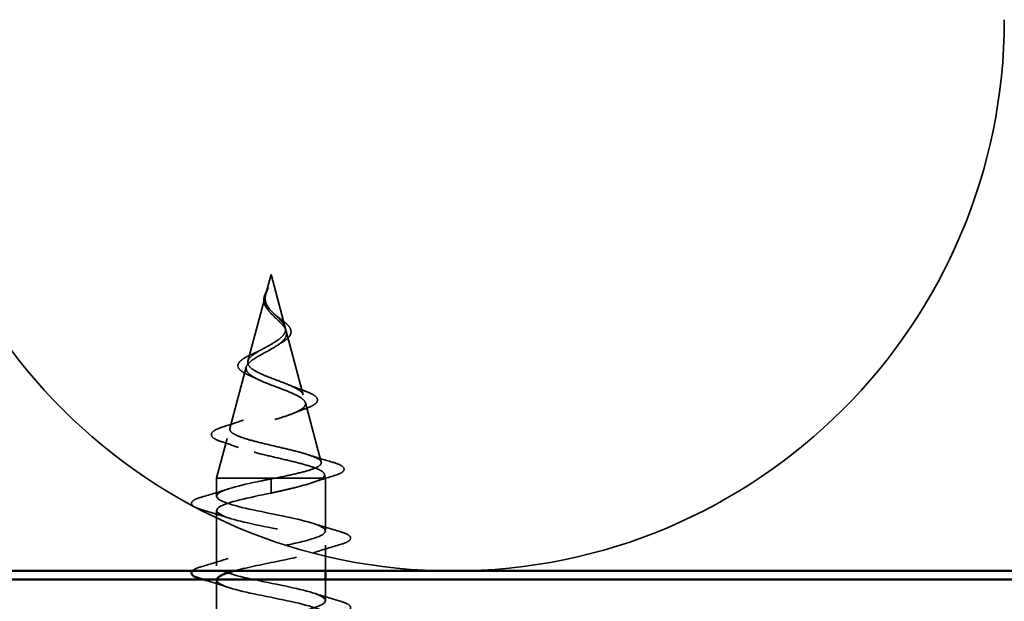
# Model space of a CAD drawing. Units: inches. Extents: x 0 to 120, y -118 to 44.
# Drawn here: x 7 to 8, y -9 to -8 of the extents above; entities that cross this region are included whole.
import ezdxf

# ---------------------------------------------------------------- set-up
doc = ezdxf.new("R2010")
doc.units = ezdxf.units.IN
doc.header["$LTSCALE"] = 2
doc.header["$MEASUREMENT"] = 0
doc.linetypes.add('DASHED', pattern=[0.2067, 0.1654, -0.0413])
for name, color, linetype, lineweight in [('Hatch (ANSI)', 7, 'Continuous', 18), ('Hidden (ANSI)', 7, 'DASHED', 35), ('Visible (ANSI)', 7, 'Continuous', 50)]:
    doc.layers.add(name, color=color, linetype=linetype, lineweight=lineweight)

msp = doc.modelspace()

# ---------------------------------------------------------------- hatches: boundary and pattern name
at = {"layer": 'Hatch (ANSI)', "true_color": 0x804000}
h = msp.add_hatch(dxfattribs=at)
h.set_pattern_fill('INSUL', color=36, scale=0.75, style=0)
h.set_pattern_definition([(0, (0.12387, -22.83268), (0, 0.28125), []), (0, (0.12387, -22.73893), (0, 0.28125), [0.09375, -0.09375]), (0, (0.12387, -22.64518), (0, 0.28125), [0.09375, -0.09375])])
h.paths.add_polyline_path([(3.35986, -8.72782), (15.43519, -8.72782), (15.43519, -9.22782), (3.35986, -9.22782)])

# ---------------------------------------------------------------- linework, layer by layer
at = {"layer": 'Hidden (ANSI)', "ltscale": 0.022741}
msp.add_line((6.93281, -8.36382), (6.92661, -8.38699), dxfattribs=at)
at = {"layer": 'Hidden (ANSI)', "ltscale": 0.062337}
msp.add_line((6.93281, -8.36382), (6.94975, -8.42716), dxfattribs=at)
at = {"layer": 'Hidden (ANSI)', "ltscale": 0.077103}
msp.add_line((6.92607, -8.38901), (6.90513, -8.46732), dxfattribs=at)
at = {"layer": 'Hidden (ANSI)', "ltscale": 0.074634}
msp.add_line((6.95096, -8.43168), (6.97124, -8.50749), dxfattribs=at)
at = {"layer": 'Hidden (ANSI)', "ltscale": 0.072171}
msp.add_line((6.90325, -8.47434), (6.88364, -8.54765), dxfattribs=at)
at = {"layer": 'Hidden (ANSI)', "ltscale": 0.069707}
msp.add_line((6.97379, -8.517), (6.99273, -8.58781), dxfattribs=at)
at = {"layer": 'Hidden (ANSI)', "ltscale": 0.046387}
msp.add_line((6.88042, -8.55967), (6.86781, -8.60682), dxfattribs=at)
at = {"layer": 'Hidden (ANSI)', "ltscale": 0.102337}
msp.add_line((6.93827, -8.60682), (6.86781, -8.60682), dxfattribs=at)
at = {"layer": 'Hidden (ANSI)', "ltscale": 0.020614}
msp.add_line((6.86781, -8.62857), (6.86781, -8.60682), dxfattribs=at)
at = {"layer": 'Hidden (ANSI)', "ltscale": 0.028664}
for p, q in [((6.93281, -8.61535), (6.93281, -8.60782)), ((6.93281, -8.62482), (6.93281, -8.61729))]:
    msp.add_line(p, q, dxfattribs=at)
at = {"layer": 'Hidden (ANSI)', "ltscale": 0.071462}
msp.add_line((6.99429, -8.60682), (6.93827, -8.60682), dxfattribs=at)
at = {"layer": 'Hidden (ANSI)', "ltscale": 0.020374}
msp.add_line((6.99781, -8.60682), (6.99429, -8.60682), dxfattribs=at)
at = {"layer": 'Hidden (ANSI)', "ltscale": 0.004328}
msp.add_line((6.99661, -8.60233), (6.99781, -8.60682), dxfattribs=at)
at = {"layer": 'Hidden (ANSI)', "ltscale": 0.060136}
msp.add_line((6.99781, -8.67007), (6.99781, -8.60682), dxfattribs=at)
at = {"layer": 'Hidden (ANSI)', "ltscale": 0.002412}
msp.add_line((6.93281, -8.61535), (6.93281, -8.61729), dxfattribs=at)
at = {"layer": 'Hidden (ANSI)', "ltscale": 0.062755}
for p, q in [((6.86781, -8.71157), (6.86781, -8.64557)), ((6.86781, -8.79457), (6.86781, -8.72857))]:
    msp.add_line(p, q, dxfattribs=at)
at = {"layer": 'Hidden (ANSI)', "ltscale": 0.029185}
msp.add_line((6.99781, -8.71782), (6.99781, -8.68707), dxfattribs=at)
at = {"layer": 'Hidden (ANSI)', "ltscale": 0.023947}
msp.add_line((6.99781, -8.75307), (6.99781, -8.72782), dxfattribs=at)
at = {"layer": 'Hidden (ANSI)', "color": 150, "linetype": 'Continuous', "true_color": 0x0080ff}
for start, end in [(180, 270), (270, 0)]:
    msp.add_arc((7.14973, -8.05964), 0.65818, start, end, dxfattribs=at)
at = {"layer": 'Hidden (ANSI)', "ltscale": 0.013566}
msp.add_open_spline([(6.92429, -8.39206), (6.92459, -8.39011), (6.92528, -8.38809), (6.92707, -8.38405), (6.92817, -8.38198), (6.92922, -8.37989)], degree=3, knots=[0, 0, 0, 0, 0.018475497, 0.018475497, 0.036282714, 0.036282714, 0.036282714, 0.036282714], dxfattribs=at)
at = {"layer": 'Hidden (ANSI)', "ltscale": 0.003543}
msp.add_open_spline([(6.92582, -8.39001), (6.9257, -8.39054), (6.9256, -8.39107), (6.92543, -8.39216), (6.92536, -8.39272), (6.92532, -8.39328)], degree=3, knots=[0, 0, 0, 0, 0.0046577974, 0.0046577974, 0.0097216205, 0.0097216205, 0.0097216205, 0.0097216205], dxfattribs=at)
at = {"layer": 'Hidden (ANSI)', "ltscale": 0.014821}
msp.add_open_spline([(6.9277, -8.38363), (6.9283, -8.38198), (6.92885, -8.3807), (6.92914, -8.38004), (6.9292, -8.37993), (6.92925, -8.37983), (6.92926, -8.3798), (6.92928, -8.37977), (6.92929, -8.37977), (6.92929, -8.37976), (6.9293, -8.37976), (6.9293, -8.37976), (6.9293, -8.37976), (6.9293, -8.37976), (6.9293, -8.37976), (6.9293, -8.37976), (6.9293, -8.37976), (6.9293, -8.37976), (6.9293, -8.37976), (6.9293, -8.37977), (6.9293, -8.37978), (6.9293, -8.3798), (6.92929, -8.37982), (6.92926, -8.37995), (6.92919, -8.38017), (6.92905, -8.38057), (6.9289, -8.38097), (6.92851, -8.38201), (6.92828, -8.38261), (6.92718, -8.38549), (6.92634, -8.38774), (6.92582, -8.39001)], degree=3, knots=[0, 0, 0, 0, 0.01397013, 0.01397013, 0.01635801, 0.01635801, 0.01712636, 0.01712636, 0.01759978, 0.01759978, 0.01773598, 0.01773598, 0.01781809, 0.01781809, 0.01788584, 0.01788584, 0.01795891, 0.01795891, 0.01807628, 0.01807628, 0.01833703, 0.01833703, 0.01916095, 0.01916095, 0.02439922, 0.02439922, 0.04499316, 0.04499316, 0.07213098, 0.07213098, 0.1773839, 0.1773839, 0.1773839, 0.1773839], dxfattribs=at)
at = {"layer": 'Hidden (ANSI)', "ltscale": 0.007962}
msp.add_open_spline([(6.9259, -8.39101), (6.92597, -8.39), (6.92614, -8.38899), (6.9267, -8.38653), (6.92716, -8.3851), (6.9277, -8.38363)], degree=3, knots=[0, 0, 0, 0, 0.009046419, 0.009046419, 0.021574315, 0.021574315, 0.021574315, 0.021574315], dxfattribs=at)
at = {"layer": 'Hidden (ANSI)', "ltscale": 0.018237}
msp.add_open_spline([(6.92971, -8.40671), (6.92795, -8.40475), (6.92646, -8.40265), (6.92459, -8.39855), (6.92412, -8.39651), (6.9241, -8.39368), (6.92416, -8.39287), (6.92429, -8.39206)], degree=3, knots=[0, 0, 0, 0, 0.021449692, 0.021449692, 0.041023118, 0.041023118, 0.048693085, 0.048693085, 0.048693085, 0.048693085], dxfattribs=at)
at = {"layer": 'Hidden (ANSI)', "ltscale": 0.089656}
msp.add_open_spline([(6.92532, -8.39328), (6.92511, -8.39609), (6.92554, -8.39872), (6.92772, -8.40395), (6.9294, -8.40639), (6.93355, -8.41128), (6.93593, -8.41359), (6.94079, -8.41822), (6.94315, -8.42044), (6.94727, -8.42489), (6.94893, -8.42704), (6.95108, -8.43134), (6.95151, -8.43343), (6.95094, -8.43763), (6.94991, -8.43967), (6.94661, -8.44363), (6.94444, -8.4455), (6.93915, -8.44929), (6.93606, -8.45116), (6.93281, -8.45301)], degree=3, knots=[0, 0, 0, 0, 0.02542118, 0.02542118, 0.05061597, 0.05061597, 0.07599611, 0.07599611, 0.10184452, 0.10184452, 0.12835573, 0.12835573, 0.15566688, 0.15566688, 0.18387744, 0.18387744, 0.21097071, 0.21097071, 0.23938117, 0.23938117, 0.23938117, 0.23938117], dxfattribs=at)
at = {"layer": 'Hidden (ANSI)', "ltscale": 0.083957}
msp.add_open_spline([(6.93281, -8.44724), (6.93599, -8.44542), (6.939, -8.44357), (6.94413, -8.43981), (6.9462, -8.43795), (6.9491, -8.43413), (6.94991, -8.43224), (6.9502, -8.42835), (6.94972, -8.42643), (6.94761, -8.42246), (6.94605, -8.42049), (6.94227, -8.41641), (6.94013, -8.41439), (6.93577, -8.41018), (6.93364, -8.40809), (6.92991, -8.40371), (6.92839, -8.40153), (6.92674, -8.39787), (6.92632, -8.39651), (6.92584, -8.39376), (6.92579, -8.39241), (6.9259, -8.39101)], degree=3, knots=[0, 0, 0, 0, 0.02818547, 0.02818547, 0.05535616, 0.05535616, 0.08155578, 0.08155578, 0.10684016, 0.10684016, 0.13128192, 0.13128192, 0.1549776, 0.1549776, 0.17805851, 0.17805851, 0.20070773, 0.20070773, 0.21389493, 0.21389493, 0.22660204, 0.22660204, 0.22660204, 0.22660204], dxfattribs=at)
at = {"layer": 'Hidden (ANSI)', "ltscale": 0.001758}
msp.add_open_spline([(6.93043, -8.40757), (6.93021, -8.40728), (6.92996, -8.40699), (6.92971, -8.40671)], degree=3, dxfattribs=at)
at = {"layer": 'Hidden (ANSI)', "ltscale": 0.004115}
msp.add_open_spline([(6.93606, -8.41044), (6.93671, -8.41108), (6.93744, -8.41172), (6.93824, -8.41234)], degree=3, dxfattribs=at)
at = {"layer": 'Hidden (ANSI)', "ltscale": 0.060473}
msp.add_open_spline([(6.93824, -8.41234), (6.94029, -8.41392), (6.9424, -8.41548), (6.94636, -8.41849), (6.94825, -8.41999), (6.95164, -8.42299), (6.95313, -8.42452), (6.95544, -8.42763), (6.95623, -8.42924), (6.95682, -8.43248), (6.9566, -8.43415), (6.95517, -8.43727), (6.95401, -8.43875), (6.95166, -8.44093), (6.95071, -8.4417), (6.94839, -8.44337), (6.94695, -8.44428), (6.94541, -8.44517)], degree=3, knots=[0, 0, 0, 0, 0.0197555, 0.0197555, 0.03988666, 0.03988666, 0.0616204, 0.0616204, 0.08488787, 0.08488787, 0.10885198, 0.10885198, 0.13211452, 0.13211452, 0.14507713, 0.14507713, 0.16101236, 0.16101236, 0.16101236, 0.16101236], dxfattribs=at)
at = {"layer": 'Hidden (ANSI)', "ltscale": 0.544082}
msp.add_open_spline([(6.93827, -8.60682), (6.94672, -8.60515), (6.95485, -8.60347), (6.96938, -8.60009), (6.97567, -8.59841), (6.98554, -8.59502), (6.98909, -8.59335), (6.99297, -8.58996), (6.99334, -8.58828), (6.9909, -8.58488), (6.98817, -8.5832), (6.98002, -8.57981), (6.97475, -8.57813), (6.96241, -8.57473), (6.95551, -8.57305), (6.94107, -8.56964), (6.93368, -8.56796), (6.91946, -8.56455), (6.91276, -8.56287), (6.90096, -8.55946), (6.89595, -8.55777), (6.8883, -8.55436), (6.88568, -8.55267), (6.88316, -8.54925), (6.88323, -8.54756), (6.88599, -8.54413), (6.8886, -8.54244), (6.89594, -8.53901), (6.90055, -8.53731), (6.91109, -8.53388), (6.91687, -8.53218), (6.92877, -8.52874), (6.93474, -8.52704), (6.94604, -8.52359), (6.95125, -8.52188), (6.96019, -8.51843), (6.96385, -8.51672), (6.96912, -8.51326), (6.97073, -8.51154), (6.97171, -8.50807), (6.97113, -8.50635), (6.96792, -8.50287), (6.96538, -8.50115), (6.95875, -8.49766), (6.95479, -8.49593), (6.94606, -8.49242), (6.94142, -8.49069), (6.93217, -8.48717), (6.92766, -8.48543), (6.91946, -8.48189), (6.91584, -8.48014), (6.91, -8.47659), (6.90781, -8.47484), (6.90515, -8.47127), (6.90466, -8.4695), (6.90541, -8.4659), (6.90658, -8.46412), (6.91034, -8.46051), (6.91283, -8.45871), (6.91834, -8.45528), (6.92116, -8.45369), (6.927, -8.45047), (6.92995, -8.44888), (6.93281, -8.44724)], degree=3, knots=[0, 0, 0, 0, 0.0662455, 0.0662455, 0.1312266, 0.1312266, 0.1949439, 0.1949439, 0.2573984, 0.2573984, 0.3185909, 0.3185909, 0.3785225, 0.3785225, 0.4371941, 0.4371941, 0.4946071, 0.4946071, 0.5507627, 0.5507627, 0.6056626, 0.6056626, 0.6593082, 0.6593082, 0.7117016, 0.7117016, 0.7628447, 0.7628447, 0.8127399, 0.8127399, 0.8613896, 0.8613896, 0.9087967, 0.9087967, 0.9549645, 0.9549645, 0.9998965, 0.9998965, 1.0435967, 1.0435967, 1.0860698, 1.0860698, 1.1273208, 1.1273208, 1.1673558, 1.1673558, 1.2061815, 1.2061815, 1.2438056, 1.2438056, 1.2802371, 1.2802371, 1.3154864, 1.3154864, 1.3495657, 1.3495657, 1.3824892, 1.3824892, 1.4142741, 1.4142741, 1.4412543, 1.4412543, 1.4671582, 1.4671582, 1.4671582, 1.4671582], dxfattribs=at)
at = {"layer": 'Hidden (ANSI)', "ltscale": 0.006235}
msp.add_open_spline([(6.94541, -8.44517), (6.94389, -8.44604), (6.94245, -8.44694), (6.94114, -8.44786)], degree=3, dxfattribs=at)
at = {"layer": 'Hidden (ANSI)', "ltscale": 0.504207}
msp.add_open_spline([(6.93281, -8.45301), (6.92925, -8.45504), (6.92558, -8.45699), (6.91844, -8.46093), (6.91508, -8.46286), (6.90927, -8.46676), (6.90693, -8.46868), (6.90371, -8.47254), (6.90293, -8.47444), (6.90315, -8.47827), (6.90421, -8.48016), (6.90811, -8.48396), (6.91095, -8.48584), (6.91808, -8.48962), (6.92232, -8.49149), (6.9316, -8.49525), (6.93657, -8.49711), (6.94649, -8.50085), (6.95133, -8.5027), (6.96015, -8.50643), (6.964, -8.50827), (6.97008, -8.51199), (6.97219, -8.51382), (6.97428, -8.51753), (6.97417, -8.51935), (6.97165, -8.52305), (6.96921, -8.52487), (6.96222, -8.52855), (6.95771, -8.53037), (6.94719, -8.53405), (6.94125, -8.53586), (6.92876, -8.53953), (6.92233, -8.54134), (6.90987, -8.545), (6.904, -8.5468), (6.89366, -8.55045), (6.88935, -8.55226), (6.88298, -8.5559), (6.88104, -8.55771), (6.87989, -8.56134), (6.88077, -8.56314), (6.88532, -8.56678), (6.88901, -8.56857), (6.89879, -8.5722), (6.90483, -8.574), (6.9185, -8.57762), (6.92601, -8.57941), (6.94153, -8.58303), (6.94937, -8.58482), (6.96429, -8.58844), (6.97119, -8.59023), (6.98307, -8.59384), (6.98788, -8.59563), (6.99423, -8.599), (6.99601, -8.60056), (6.99709, -8.6037), (6.99632, -8.60526), (6.99429, -8.60682)], degree=3, knots=[0, 0, 0, 0, 0.0315308, 0.0315308, 0.0641805, 0.0641805, 0.0979786, 0.0979786, 0.1329491, 0.1329491, 0.1691118, 0.1691118, 0.2064833, 0.2064833, 0.2450775, 0.2450775, 0.2849064, 0.2849064, 0.3259802, 0.3259802, 0.3683075, 0.3683075, 0.4118959, 0.4118959, 0.4567522, 0.4567522, 0.5028821, 0.5028821, 0.5502906, 0.5502906, 0.5989824, 0.5989824, 0.6489613, 0.6489613, 0.7002309, 0.7002309, 0.7527945, 0.7527945, 0.8066547, 0.8066547, 0.8618141, 0.8618141, 0.918275, 0.918275, 0.9760395, 0.9760395, 1.0351092, 1.0351092, 1.095486, 1.095486, 1.1571712, 1.1571712, 1.2201662, 1.2201662, 1.2761521, 1.2761521, 1.3331843, 1.3331843, 1.3331843, 1.3331843], dxfattribs=at)
at = {"layer": 'Hidden (ANSI)', "ltscale": 0.073601}
msp.add_open_spline([(6.90659, -8.48416), (6.90299, -8.48264), (6.89995, -8.48106), (6.89551, -8.47783), (6.89399, -8.47611), (6.89296, -8.47247), (6.8934, -8.47063), (6.89567, -8.46747), (6.89732, -8.46604), (6.90184, -8.46301), (6.90492, -8.46137), (6.90985, -8.45905), (6.91137, -8.45837), (6.91294, -8.45768)], degree=3, knots=[0, 0, 0, 0, 0.03949331, 0.03949331, 0.07825471, 0.07825471, 0.11446042, 0.11446042, 0.14608287, 0.14608287, 0.1813284, 0.1813284, 0.19572096, 0.19572096, 0.19572096, 0.19572096], dxfattribs=at)
at = {"layer": 'Hidden (ANSI)', "ltscale": 0.010901}
msp.add_open_spline([(6.91294, -8.45768), (6.91609, -8.4563), (6.9191, -8.45486), (6.9218, -8.45335)], degree=3, dxfattribs=at)
at = {"layer": 'Hidden (ANSI)', "ltscale": 0.010974}
msp.add_open_spline([(6.91585, -8.48842), (6.91294, -8.48695), (6.90982, -8.48553), (6.90659, -8.48416)], degree=3, dxfattribs=at)
at = {"layer": 'Hidden (ANSI)', "ltscale": 0.017258}
msp.add_open_spline([(6.95422, -8.49574), (6.95928, -8.49789), (6.96471, -8.49991), (6.97025, -8.50183)], degree=3, dxfattribs=at)
at = {"layer": 'Hidden (ANSI)', "ltscale": 0.081682}
msp.add_open_spline([(6.97025, -8.50183), (6.97451, -8.50332), (6.97818, -8.5048), (6.98385, -8.50774), (6.98592, -8.5092), (6.98839, -8.51249), (6.98853, -8.51455), (6.98655, -8.51768), (6.98498, -8.51893), (6.98071, -8.52135), (6.97797, -8.52254), (6.97474, -8.52369)], degree=3, knots=[0, 0, 0, 0, 0.04479433, 0.04479433, 0.08988222, 0.08988222, 0.13800878, 0.13800878, 0.17766259, 0.17766259, 0.21728107, 0.21728107, 0.21728107, 0.21728107], dxfattribs=at)
at = {"layer": 'Hidden (ANSI)', "ltscale": 0.01577}
msp.add_open_spline([(6.97474, -8.52369), (6.96973, -8.52549), (6.96482, -8.52735), (6.96015, -8.5293)], degree=3, dxfattribs=at)
at = {"layer": 'Hidden (ANSI)', "ltscale": 0.023076}
msp.add_open_spline([(6.87734, -8.54515), (6.88498, -8.54277), (6.89256, -8.54029), (6.89984, -8.53765)], degree=3, dxfattribs=at)
at = {"layer": 'Hidden (ANSI)', "ltscale": 0.086567}
msp.add_open_spline([(6.87431, -8.56367), (6.86971, -8.56218), (6.86623, -8.56067), (6.86189, -8.55739), (6.86096, -8.55514), (6.86284, -8.55167), (6.86458, -8.55038), (6.86968, -8.54778), (6.87314, -8.54646), (6.87734, -8.54515)], degree=3, knots=[0, 0, 0, 0, 0.06376842, 0.06376842, 0.12768217, 0.12768217, 0.17854816, 0.17854816, 0.23016435, 0.23016435, 0.23016435, 0.23016435], dxfattribs=at)
at = {"layer": 'Hidden (ANSI)', "ltscale": 0.020481}
msp.add_open_spline([(6.89411, -8.57047), (6.88768, -8.5681), (6.88103, -8.56585), (6.87431, -8.56367)], degree=3, dxfattribs=at)
at = {"layer": 'Hidden (ANSI)', "ltscale": 0.028509}
msp.add_open_spline([(6.97773, -8.57917), (6.98703, -8.58224), (6.99655, -8.58513), (7.00611, -8.58794)], degree=3, dxfattribs=at)
at = {"layer": 'Hidden (ANSI)', "ltscale": 0.089635}
msp.add_open_spline([(7.00611, -8.58794), (7.01112, -8.58942), (7.01487, -8.59088), (7.01957, -8.594), (7.02062, -8.59624), (7.0185, -8.59965), (7.01653, -8.60084), (7.01211, -8.6027), (7.01026, -8.60335), (7.00815, -8.60399)], degree=3, knots=[0, 0, 0, 0, 0.07164699, 0.07164699, 0.14483003, 0.14483003, 0.20533237, 0.20533237, 0.23843808, 0.23843808, 0.23843808, 0.23843808], dxfattribs=at)
at = {"layer": 'Hidden (ANSI)', "ltscale": 1.076982}
msp.add_open_spline([(6.93281, -9.23032), (6.90605, -9.22488), (6.88025, -9.21944), (6.87144, -9.214), (6.86262, -9.20857), (6.87143, -9.20313), (6.89239, -9.19769), (6.91336, -9.19225), (6.94496, -9.18681), (6.96757, -9.18137), (6.99019, -9.17593), (7.00219, -9.17049), (6.99612, -9.16505), (6.99005, -9.15961), (6.96635, -9.15417), (6.93974, -9.14873), (6.91313, -9.14329), (6.88552, -9.13785), (6.87407, -9.13242), (6.86261, -9.12698), (6.86813, -9.12154), (6.8872, -9.1161), (6.90627, -9.11066), (6.93751, -9.10522), (6.96152, -9.09978), (6.98553, -9.09434), (7.00058, -9.0889), (6.99733, -9.08346), (6.99407, -9.07802), (6.97275, -9.07258), (6.94659, -9.06714), (6.92043, -9.0617), (6.89134, -9.05627), (6.87737, -9.05083), (6.8634, -9.04539), (6.86556, -9.03995), (6.88252, -9.03451), (6.89948, -9.02907), (6.93, -9.02363), (6.95514, -9.01819), (6.98027, -9.01275), (6.99821, -9.00731), (6.9978, -9.00187), (6.9974, -8.99643), (6.97869, -8.99099), (6.95328, -8.98556), (6.92788, -8.98012), (6.89762, -8.97468), (6.8813, -8.96924), (6.86498, -8.9638), (6.86377, -8.95836), (6.87842, -8.95292), (6.89307, -8.94748), (6.92253, -8.94204), (6.9485, -8.9366), (6.97448, -8.93116), (6.99509, -8.92572), (6.99754, -8.92028), (6.99999, -8.91484), (6.9841, -8.90941), (6.95974, -8.90397), (6.93538, -8.89853), (6.90431, -8.89309), (6.88582, -8.88765), (6.86733, -8.88221), (6.86275, -8.87677), (6.87493, -8.87133), (6.88712, -8.86589), (6.91518, -8.86045), (6.94169, -8.85501), (6.9682, -8.84957), (6.99126, -8.84413), (6.99654, -8.83869), (7.00181, -8.83326), (6.98893, -8.82782), (6.9659, -8.82238), (6.94286, -8.81694), (6.91132, -8.8115), (6.89087, -8.80606), (6.87043, -8.80062), (6.86254, -8.79518), (6.87211, -8.78974), (6.88168, -8.7843), (6.90802, -8.77886), (6.93478, -8.77342), (6.96153, -8.76798), (6.98676, -8.76254), (6.99481, -8.75711), (7.00285, -8.75167), (6.99313, -8.74623), (6.97167, -8.74079), (6.95022, -8.73535), (6.91858, -8.72991), (6.89641, -8.72447), (6.87423, -8.71903), (6.86312, -8.71359), (6.86998, -8.70815), (6.87683, -8.70271), (6.90115, -8.69727), (6.92784, -8.69183), (6.95453, -8.68639), (6.98165, -8.68096), (6.99237, -8.67552), (7.00309, -8.67008), (6.99663, -8.66464), (6.977, -8.6592), (6.95738, -8.65376), (6.926, -8.64832), (6.90235, -8.64288), (6.87871, -8.63744), (6.86451, -8.632), (6.86856, -8.62656), (6.87262, -8.62112), (6.89464, -8.61568), (6.92096, -8.61024), (6.92487, -8.60944), (6.92884, -8.60863), (6.93281, -8.60782)], degree=3, knots=[0, 0, 0, 0, 1.2352769, 1.2352769, 1.2352769, 2.4705539, 2.4705539, 2.4705539, 3.7058308, 3.7058308, 3.7058308, 4.9411078, 4.9411078, 4.9411078, 6.1763847, 6.1763847, 6.1763847, 7.4116617, 7.4116617, 7.4116617, 8.6469386, 8.6469386, 8.6469386, 9.8822156, 9.8822156, 9.8822156, 11.1174925, 11.1174925, 11.1174925, 12.3527695, 12.3527695, 12.3527695, 13.5880464, 13.5880464, 13.5880464, 14.8233233, 14.8233233, 14.8233233, 16.0586003, 16.0586003, 16.0586003, 17.2938772, 17.2938772, 17.2938772, 18.5291542, 18.5291542, 18.5291542, 19.7644311, 19.7644311, 19.7644311, 20.9997081, 20.9997081, 20.9997081, 22.234985, 22.234985, 22.234985, 23.470262, 23.470262, 23.470262, 24.7055389, 24.7055389, 24.7055389, 25.9408158, 25.9408158, 25.9408158, 27.1760928, 27.1760928, 27.1760928, 28.4113697, 28.4113697, 28.4113697, 29.6466467, 29.6466467, 29.6466467, 30.8819236, 30.8819236, 30.8819236, 32.1172006, 32.1172006, 32.1172006, 33.3524775, 33.3524775, 33.3524775, 34.5877545, 34.5877545, 34.5877545, 35.8230314, 35.8230314, 35.8230314, 37.0583084, 37.0583084, 37.0583084, 38.2935853, 38.2935853, 38.2935853, 39.5288622, 39.5288622, 39.5288622, 40.7641392, 40.7641392, 40.7641392, 41.9994161, 41.9994161, 41.9994161, 43.2346931, 43.2346931, 43.2346931, 44.46997, 44.46997, 44.46997, 45.705247, 45.705247, 45.705247, 46.9405239, 46.9405239, 46.9405239, 47.1238898, 47.1238898, 47.1238898, 47.1238898], dxfattribs=at)
at = {"layer": 'Hidden (ANSI)', "ltscale": 0.005187}
msp.add_open_spline([(6.93281, -8.60782), (6.93463, -8.60749), (6.93645, -8.60716), (6.93827, -8.60682)], degree=3, dxfattribs=at)
at = {"layer": 'Hidden (ANSI)', "ltscale": 0.078553}
msp.add_open_spline([(6.99429, -8.60682), (6.99147, -8.60876), (6.98704, -8.61068), (6.97548, -8.61455), (6.96846, -8.61647), (6.95628, -8.61948), (6.95174, -8.62054), (6.94238, -8.62268), (6.9376, -8.62375), (6.93281, -8.62482)], degree=3, knots=[0, 0, 0, 0, 0.06772236, 0.06772236, 0.13544473, 0.13544473, 0.17287087, 0.17287087, 0.21029702, 0.21029702, 0.21029702, 0.21029702], dxfattribs=at)
at = {"layer": 'Hidden (ANSI)', "ltscale": 0.02659}
msp.add_open_spline([(7.00815, -8.60399), (6.9993, -8.60669), (6.9905, -8.60947), (6.98192, -8.61239)], degree=3, dxfattribs=at)
at = {"layer": 'Hidden (ANSI)', "ltscale": 0.031888}
for points in [[(6.85003, -8.62952), (6.86072, -8.62639), (6.87138, -8.62316), (6.88179, -8.61975)], [(6.88179, -8.6544), (6.87138, -8.65098), (6.86072, -8.64776), (6.85003, -8.64463)], [(6.98383, -8.66125), (6.99424, -8.66466), (7.0049, -8.66789), (7.01559, -8.67102)], [(7.01559, -8.68613), (7.0049, -8.68926), (6.99424, -8.69248), (6.98383, -8.6959)], [(6.85003, -8.71252), (6.86072, -8.70939), (6.87138, -8.70616), (6.88179, -8.70275)], [(6.98383, -8.74425), (6.99424, -8.74766), (7.0049, -8.75089), (7.01559, -8.75402)]]:
    msp.add_open_spline(points, degree=3, dxfattribs=at)
at = {"layer": 'Hidden (ANSI)', "ltscale": 0.443332}
msp.add_open_spline([(6.93281, -8.62482), (6.90605, -8.63026), (6.88025, -8.6357), (6.87144, -8.64114), (6.86262, -8.64658), (6.87143, -8.65202), (6.89239, -8.65746), (6.91336, -8.6629), (6.94496, -8.66834), (6.96757, -8.67378), (6.99019, -8.67922), (7.00219, -8.68465), (6.99612, -8.69009), (6.99005, -8.69553), (6.96635, -8.70097), (6.93974, -8.70641), (6.92113, -8.71022), (6.90204, -8.71402), (6.88832, -8.71782)], degree=3, knots=[-47.1238898, -47.1238898, -47.1238898, -47.1238898, -45.8886129, -45.8886129, -45.8886129, -44.6533359, -44.6533359, -44.6533359, -43.418059, -43.418059, -43.418059, -42.182782, -42.182782, -42.182782, -40.9475051, -40.9475051, -40.9475051, -40.0836942, -40.0836942, -40.0836942, -40.0836942], dxfattribs=at)
at = {"layer": 'Hidden (ANSI)', "ltscale": 0.090851}
for points in [[(6.85003, -8.64463), (6.84496, -8.64314), (6.8414, -8.64168), (6.83845, -8.63916), (6.8378, -8.63815), (6.83784, -8.63519), (6.83946, -8.6338), (6.84394, -8.6315), (6.84666, -8.63051), (6.85003, -8.62952)], [(7.01559, -8.67102), (7.02066, -8.6725), (7.02422, -8.67396), (7.02717, -8.67648), (7.02783, -8.67749), (7.02778, -8.68045), (7.02616, -8.68184), (7.02168, -8.68414), (7.01897, -8.68514), (7.01559, -8.68613)], [(7.01559, -8.75402), (7.02066, -8.7555), (7.02422, -8.75696), (7.02717, -8.75948), (7.02783, -8.76049), (7.02778, -8.76345), (7.02616, -8.76484), (7.02168, -8.76714), (7.01897, -8.76814), (7.01559, -8.76913)]]:
    msp.add_open_spline(points, degree=3, knots=[0, 0, 0, 0, 0.08068206, 0.08068206, 0.12137804, 0.12137804, 0.18811443, 0.18811443, 0.24184971, 0.24184971, 0.24184971, 0.24184971], dxfattribs=at)
at = {"layer": 'Hidden (ANSI)', "ltscale": 0.034079}
msp.add_open_spline([(6.83872, -8.71782), (6.83945, -8.71698), (6.84056, -8.71624), (6.84394, -8.7145), (6.84666, -8.71351), (6.85003, -8.71252)], degree=3, knots=[0.150952089, 0.150952089, 0.150952089, 0.150952089, 0.188114428, 0.188114428, 0.241849708, 0.241849708, 0.241849708, 0.241849708], dxfattribs=at)
at = {"layer": 'Hidden (ANSI)', "ltscale": 0.031219}
msp.add_open_spline([(6.88179, -8.7374), (6.8716, -8.73406), (6.86116, -8.73089), (6.8507, -8.72782)], degree=3, dxfattribs=at)
at = {"layer": 'Hidden (ANSI)', "ltscale": 1.048589}
msp.add_open_spline([(6.8682, -8.72782), (6.86738, -8.73156), (6.87408, -8.73531), (6.8872, -8.73905), (6.90627, -8.74449), (6.93751, -8.74993), (6.96152, -8.75537), (6.98553, -8.7608), (7.00058, -8.76624), (6.99733, -8.77168), (6.99407, -8.77712), (6.97275, -8.78256), (6.94659, -8.788), (6.92043, -8.79344), (6.89134, -8.79888), (6.87737, -8.80432), (6.8634, -8.80976), (6.86556, -8.8152), (6.88252, -8.82064), (6.89948, -8.82608), (6.93, -8.83152), (6.95514, -8.83695), (6.98027, -8.84239), (6.99821, -8.84783), (6.9978, -8.85327), (6.9974, -8.85871), (6.97869, -8.86415), (6.95328, -8.86959), (6.92788, -8.87503), (6.89762, -8.88047), (6.8813, -8.88591), (6.86498, -8.89135), (6.86377, -8.89679), (6.87842, -8.90223), (6.89307, -8.90767), (6.92253, -8.9131), (6.9485, -8.91854), (6.97448, -8.92398), (6.99509, -8.92942), (6.99754, -8.93486), (6.99999, -8.9403), (6.9841, -8.94574), (6.95974, -8.95118), (6.93538, -8.95662), (6.90431, -8.96206), (6.88582, -8.9675), (6.86733, -8.97294), (6.86275, -8.97838), (6.87493, -8.98381), (6.88712, -8.98925), (6.91518, -8.99469), (6.94169, -9.00013), (6.9682, -9.00557), (6.99126, -9.01101), (6.99654, -9.01645), (7.00181, -9.02189), (6.98893, -9.02733), (6.9659, -9.03277), (6.94286, -9.03821), (6.91132, -9.04365), (6.89087, -9.04909), (6.87043, -9.05453), (6.86254, -9.05996), (6.87211, -9.0654), (6.88168, -9.07084), (6.90802, -9.07628), (6.93478, -9.08172), (6.96153, -9.08716), (6.98676, -9.0926), (6.99481, -9.09804), (7.00285, -9.10348), (6.99313, -9.10892), (6.97167, -9.11436), (6.95022, -9.1198), (6.91858, -9.12524), (6.89641, -9.13068), (6.87423, -9.13611), (6.86312, -9.14155), (6.86998, -9.14699), (6.87683, -9.15243), (6.90115, -9.15787), (6.92784, -9.16331), (6.95453, -9.16875), (6.98165, -9.17419), (6.99237, -9.17963), (7.00309, -9.18507), (6.99663, -9.19051), (6.977, -9.19595), (6.95738, -9.20139), (6.926, -9.20683), (6.90235, -9.21226), (6.87871, -9.2177), (6.86451, -9.22314), (6.86856, -9.22858), (6.87262, -9.23402), (6.89464, -9.23946), (6.92096, -9.2449), (6.92487, -9.24571), (6.92884, -9.24652), (6.93281, -9.24732)], degree=3, knots=[-39.3266839, -39.3266839, -39.3266839, -39.3266839, -38.4769512, -38.4769512, -38.4769512, -37.2416742, -37.2416742, -37.2416742, -36.0063973, -36.0063973, -36.0063973, -34.7711204, -34.7711204, -34.7711204, -33.5358434, -33.5358434, -33.5358434, -32.3005665, -32.3005665, -32.3005665, -31.0652895, -31.0652895, -31.0652895, -29.8300126, -29.8300126, -29.8300126, -28.5947356, -28.5947356, -28.5947356, -27.3594587, -27.3594587, -27.3594587, -26.1241817, -26.1241817, -26.1241817, -24.8889048, -24.8889048, -24.8889048, -23.6536278, -23.6536278, -23.6536278, -22.4183509, -22.4183509, -22.4183509, -21.183074, -21.183074, -21.183074, -19.947797, -19.947797, -19.947797, -18.7125201, -18.7125201, -18.7125201, -17.4772431, -17.4772431, -17.4772431, -16.2419662, -16.2419662, -16.2419662, -15.0066892, -15.0066892, -15.0066892, -13.7714123, -13.7714123, -13.7714123, -12.5361353, -12.5361353, -12.5361353, -11.3008584, -11.3008584, -11.3008584, -10.0655815, -10.0655815, -10.0655815, -8.8303045, -8.8303045, -8.8303045, -7.5950276, -7.5950276, -7.5950276, -6.3597506, -6.3597506, -6.3597506, -5.1244737, -5.1244737, -5.1244737, -3.8891967, -3.8891967, -3.8891967, -2.6539198, -2.6539198, -2.6539198, -1.4186428, -1.4186428, -1.4186428, -0.1833659, -0.1833659, -0.1833659, 0, 0, 0, 0], dxfattribs=at)
at = {"layer": 'Visible (ANSI)', "color": 150, "linetype": 'Continuous', "true_color": 0x0080ff}
msp.add_line((12.41519, -8.71782), (3.35986, -8.71782), dxfattribs=at)
at = {"layer": 'Visible (ANSI)'}
msp.add_line((6.99781, -8.72782), (6.99781, -8.71782), dxfattribs=at)
at = {"layer": 'Visible (ANSI)', "color": 36, "linetype": 'Continuous', "true_color": 0x804000}
msp.add_line((3.35986, -8.72782), (15.43519, -8.72782), dxfattribs=at)
at = {"layer": 'Visible (ANSI)'}
for points, knots in [([(6.85003, -8.72763), (6.84496, -8.72614), (6.8414, -8.72468), (6.83845, -8.72216), (6.8378, -8.72115), (6.83782, -8.71922), (6.83815, -8.71849), (6.83872, -8.71782)], [0, 0, 0, 0, 0.08068206, 0.08068206, 0.12137804, 0.12137804, 0.15095209, 0.15095209, 0.15095209, 0.15095209]), ([(6.88832, -8.71782), (6.88242, -8.71946), (6.87751, -8.72109), (6.87407, -8.72273), (6.87049, -8.72443), (6.86857, -8.72612), (6.8682, -8.72782)], [-40.08369422, -40.08369422, -40.08369422, -40.08369422, -39.71222813, -39.71222813, -39.71222813, -39.32668394, -39.32668394, -39.32668394, -39.32668394])]:
    msp.add_open_spline(points, degree=3, knots=knots, dxfattribs=at)
msp.add_open_spline([(6.8507, -8.72782), (6.85048, -8.72776), (6.85025, -8.72769), (6.85003, -8.72763)], degree=3, dxfattribs=at)

doc.saveas('drawing.dxf')
